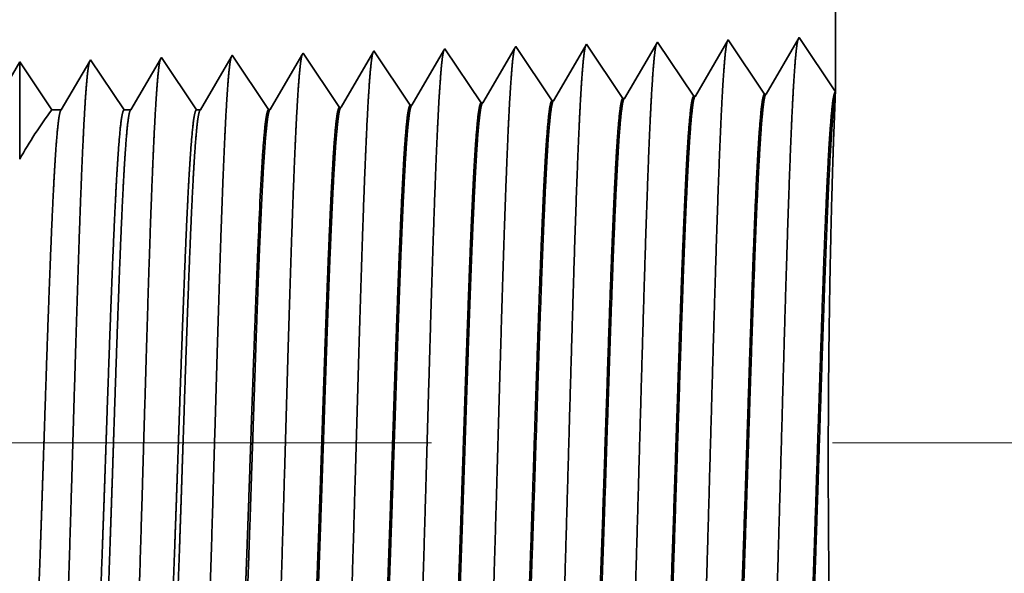
# Model space of a CAD drawing. Extents: x 0 to 10.8, y 0 to 8.2.
# Drawn here: x 5.1 to 5.3, y 1 to 1.1 of the extents above; entities that cross this region are included whole.
import ezdxf

# ---------------------------------------------------------------- set-up
doc = ezdxf.new("R2010")
doc.units = 0
doc.header["$MEASUREMENT"] = 0
doc.linetypes.add('DASHDOT', pattern=[18.5, 12, -3, 0.5, -3])
doc.layers.get('0').update_dxf_attribs({"lineweight": 13})

# ---------------------------------------------------------------- blocks, each defined once
blk = doc.blocks.new('BLOCK19')
at = {"color": 7, "lineweight": 13, "ltscale": 0.03937}
blk.add_line((9.497013, 0.94), (12.02933, 0.94), dxfattribs=at)
blk = doc.blocks.new('BLOCK24')
at = {"color": 7, "lineweight": 5, "ltscale": 0.03937}
blk.add_line((9.5, 3.87), (9.5, 1.294153), dxfattribs=at)
at = {"color": 7, "lineweight": 5, "ltscale": 8.7e-05}
blk.add_line((9.249108, 1.342146), (9.247354, 1.339136), dxfattribs=at)
at = {"color": 7, "lineweight": 5, "ltscale": 0.000235}
for p, q in [((9.254341, 1.334329), (9.249108, 1.342146)), ((8.897198, 1.323168), (8.891965, 1.330986)), ((8.968627, 1.3254), (8.963394, 1.333218)), ((9.040055, 1.327632), (9.034822, 1.33545)), ((9.111484, 1.329864), (9.106251, 1.337682)), ((9.182912, 1.332096), (9.177679, 1.339914)), ((9.188145, 1.324279), (9.182912, 1.332096)), ((9.259573, 1.326511), (9.254341, 1.334329)), ((8.902431, 1.31535), (8.897198, 1.323168)), ((8.97386, 1.317582), (8.968627, 1.3254)), ((9.045288, 1.319815), (9.040055, 1.327632)), ((9.116716, 1.322047), (9.111484, 1.329864)), ((9.121949, 1.314229), (9.116716, 1.322047)), ((9.193378, 1.316461), (9.188145, 1.324279)), ((9.264806, 1.318693), (9.259573, 1.326511)), ((8.907664, 1.307533), (8.902431, 1.31535)), ((8.979093, 1.309765), (8.97386, 1.317582)), ((9.050521, 1.311997), (9.045288, 1.319815)), ((9.055754, 1.304179), (9.050521, 1.311997)), ((9.127182, 1.306412), (9.121949, 1.314229)), ((9.198611, 1.308644), (9.193378, 1.316461)), ((9.270039, 1.310876), (9.264806, 1.318693)), ((9.275272, 1.303058), (9.270039, 1.310876)), ((8.912897, 1.299715), (8.907664, 1.307533)), ((8.984326, 1.301947), (8.979093, 1.309765)), ((8.989559, 1.29413), (8.984326, 1.301947)), ((9.060987, 1.296362), (9.055754, 1.304179)), ((9.132415, 1.298594), (9.127182, 1.306412)), ((9.203844, 1.300826), (9.198611, 1.308644)), ((9.209077, 1.293008), (9.203844, 1.300826)), ((9.280505, 1.295241), (9.275272, 1.303058)), ((8.91813, 1.291898), (8.912897, 1.299715)), ((8.923363, 1.28408), (8.91813, 1.291898)), ((8.994792, 1.286312), (8.989559, 1.29413)), ((9.06622, 1.288544), (9.060987, 1.296362)), ((9.137648, 1.290776), (9.132415, 1.298594)), ((9.142881, 1.282959), (9.137648, 1.290776)), ((9.214309, 1.285191), (9.209077, 1.293008)), ((9.285738, 1.287424), (9.280505, 1.295241)), ((8.928596, 1.276263), (8.923363, 1.28408)), ((9.000024, 1.278495), (8.994792, 1.286312)), ((9.071453, 1.280727), (9.06622, 1.288544))]:
    blk.add_line(p, q, dxfattribs=at)
at = {"color": 7, "lineweight": 5, "ltscale": 0.001646}
for p, q in [((9.320536, 1.344378), (9.287395, 1.287475)), ((9.357165, 1.289656), (9.320536, 1.344378)), ((9.391965, 1.34661), (9.358824, 1.289708)), ((9.428594, 1.291888), (9.391965, 1.34661)), ((9.463393, 1.348843), (9.430252, 1.29194))]:
    blk.add_line(p, q, dxfattribs=at)
at = {"color": 7, "lineweight": 5, "ltscale": 0.001645}
blk.add_line((9.5, 1.294153), (9.463393, 1.348843), dxfattribs=at)
at = {"color": 7, "lineweight": 5, "ltscale": 5.1e-05}
blk.add_line((8.891965, 1.330986), (8.890941, 1.329228), dxfattribs=at)
at = {"color": 7, "lineweight": 5, "ltscale": 0.000227}
for p, q in [((8.962276, 1.3313), (8.957701, 1.323445)), ((8.957701, 1.323445), (8.953126, 1.31559)), ((8.953126, 1.31559), (8.948551, 1.307735)), ((8.948551, 1.307735), (8.943976, 1.29988)), ((8.939401, 1.292025), (8.934825, 1.284169)), ((8.943976, 1.29988), (8.939401, 1.292025)), ((8.934825, 1.284169), (8.93025, 1.276315))]:
    blk.add_line(p, q, dxfattribs=at)
at = {"color": 7, "lineweight": 5, "ltscale": 5.5e-05}
blk.add_line((8.963394, 1.333218), (8.962276, 1.3313), dxfattribs=at)
at = {"color": 7, "lineweight": 5, "ltscale": 0.000226}
for p, q in [((9.033593, 1.33334), (9.029034, 1.325513)), ((9.029034, 1.325513), (9.024475, 1.317685)), ((9.100346, 1.327544), (9.095806, 1.31975)), ((9.024475, 1.317685), (9.019916, 1.309857)), ((9.095806, 1.31975), (9.091266, 1.311956)), ((9.015357, 1.30203), (9.010797, 1.294202)), ((9.019916, 1.309857), (9.015357, 1.30203)), ((9.086727, 1.304161), (9.082187, 1.296367)), ((9.010797, 1.294202), (9.006238, 1.286374)), ((9.006238, 1.286374), (9.001679, 1.278547)), ((9.077648, 1.288573), (9.073108, 1.280779))]:
    blk.add_line(p, q, dxfattribs=at)
at = {"color": 7, "lineweight": 5, "ltscale": 6.1e-05}
blk.add_line((9.034822, 1.33545), (9.033593, 1.33334), dxfattribs=at)
at = {"color": 7, "lineweight": 5, "ltscale": 0.000225}
for p, q in [((9.104886, 1.335338), (9.100346, 1.327544)), ((9.091266, 1.311956), (9.086727, 1.304161)), ((9.082187, 1.296367), (9.077648, 1.288573))]:
    blk.add_line(p, q, dxfattribs=at)
at = {"color": 7, "lineweight": 5, "ltscale": 6.8e-05}
blk.add_line((9.106251, 1.337682), (9.104886, 1.335338), dxfattribs=at)
at = {"color": 7, "lineweight": 5, "ltscale": 0.000224}
for p, q in [((9.176144, 1.337278), (9.171629, 1.329526)), ((9.167113, 1.321773), (9.162598, 1.314021)), ((9.171629, 1.329526), (9.167113, 1.321773)), ((9.162598, 1.314021), (9.158082, 1.306268)), ((9.158082, 1.306268), (9.153567, 1.298516)), ((9.149052, 1.290763), (9.144537, 1.283011)), ((9.153567, 1.298516), (9.149052, 1.290763))]:
    blk.add_line(p, q, dxfattribs=at)
at = {"color": 7, "lineweight": 5, "ltscale": 7.6e-05}
blk.add_line((9.177679, 1.339914), (9.176144, 1.337278), dxfattribs=at)
at = {"color": 7, "lineweight": 5, "ltscale": 0.000223}
for p, q in [((9.24287, 1.331437), (9.238386, 1.323738)), ((9.247354, 1.339136), (9.24287, 1.331437)), ((9.238386, 1.323738), (9.233902, 1.316039)), ((9.233902, 1.316039), (9.229418, 1.30834)), ((9.224934, 1.300641), (9.220449, 1.292942)), ((9.229418, 1.30834), (9.224934, 1.300641)), ((9.220449, 1.292942), (9.215966, 1.285243))]:
    blk.add_line(p, q, dxfattribs=at)
at = {"color": 7, "lineweight": 5, "ltscale": 0.000242}
for p, q in [((8.683074, 1.31623), (8.677679, 1.324289)), ((8.688469, 1.308171), (8.683074, 1.31623)), ((8.693863, 1.300112), (8.688469, 1.308171)), ((8.699259, 1.292053), (8.693863, 1.300112)), ((8.704653, 1.283994), (8.699259, 1.292053)), ((8.710048, 1.275935), (8.704653, 1.283994))]:
    blk.add_line(p, q, dxfattribs=at)
at = {"color": 7, "lineweight": 5, "ltscale": 0.000203}
for p, q in [((8.74823, 1.325015), (8.744146, 1.318003)), ((8.740063, 1.310992), (8.735979, 1.303981)), ((8.744146, 1.318003), (8.740063, 1.310992)), ((8.735979, 1.303981), (8.731895, 1.296969)), ((8.731895, 1.296969), (8.727811, 1.289958)), ((8.723727, 1.282946), (8.719643, 1.275935)), ((8.727811, 1.289958), (8.723727, 1.282946))]:
    blk.add_line(p, q, dxfattribs=at)
at = {"color": 7, "lineweight": 5, "ltscale": 4.4e-05}
blk.add_line((8.749108, 1.326521), (8.74823, 1.325015), dxfattribs=at)
at = {"color": 7, "lineweight": 5, "ltscale": 0.000254}
for p, q in [((8.754751, 1.31809), (8.749108, 1.326521)), ((8.760395, 1.309659), (8.754751, 1.31809)), ((8.766039, 1.301228), (8.760395, 1.309659)), ((8.771683, 1.292797), (8.766039, 1.301228)), ((8.777326, 1.284366), (8.771683, 1.292797)), ((8.78297, 1.275935), (8.777326, 1.284366))]:
    blk.add_line(p, q, dxfattribs=at)
at = {"color": 7, "lineweight": 5, "ltscale": 0.000212}
for p, q in [((8.819591, 1.327131), (8.815331, 1.319817)), ((8.811071, 1.312503), (8.806811, 1.30519)), ((8.815331, 1.319817), (8.811071, 1.312503)), ((8.806811, 1.30519), (8.802552, 1.297876)), ((8.798292, 1.290562), (8.794032, 1.283249)), ((8.802552, 1.297876), (8.798292, 1.290562)), ((8.794032, 1.283249), (8.789772, 1.275935))]:
    blk.add_line(p, q, dxfattribs=at)
at = {"color": 7, "lineweight": 5, "ltscale": 4.7e-05}
blk.add_line((8.820536, 1.328753), (8.819591, 1.327131), dxfattribs=at)
at = {"color": 7, "lineweight": 5, "ltscale": 0.000265}
for p, q in [((8.826429, 1.31995), (8.820536, 1.328753)), ((8.832322, 1.311147), (8.826429, 1.31995)), ((8.838214, 1.302344), (8.832322, 1.311147)), ((8.844108, 1.293541), (8.838214, 1.302344)), ((8.85, 1.284738), (8.844108, 1.293541)), ((8.855893, 1.275935), (8.85, 1.284738))]:
    blk.add_line(p, q, dxfattribs=at)
at = {"color": 7, "lineweight": 5, "ltscale": 0.00022}
for p, q in [((8.886507, 1.321614), (8.882072, 1.314001)), ((8.890941, 1.329228), (8.886507, 1.321614)), ((8.882072, 1.314001), (8.877638, 1.306388)), ((8.877638, 1.306388), (8.873204, 1.298775)), ((8.868769, 1.291161), (8.864335, 1.283548)), ((8.873204, 1.298775), (8.868769, 1.291161)), ((8.864335, 1.283548), (8.859901, 1.275935))]:
    blk.add_line(p, q, dxfattribs=at)
at = {"color": 7, "lineweight": 5, "ltscale": 4.1e-05}
for p, q in [((9.430252, 1.29194), (9.428594, 1.291888)), ((9.073108, 1.280779), (9.071453, 1.280727)), ((9.144537, 1.283011), (9.142881, 1.282959)), ((9.215966, 1.285243), (9.214309, 1.285191)), ((9.287395, 1.287475), (9.285738, 1.287424)), ((9.358824, 1.289708), (9.357165, 1.289656)), ((8.93025, 1.276315), (8.928596, 1.276263)), ((9.001679, 1.278547), (9.000024, 1.278495))]:
    blk.add_line(p, q, dxfattribs=at)
at = {"color": 7, "lineweight": 5, "ltscale": 0.00024}
blk.add_line((8.719643, 1.275935), (8.710048, 1.275935), dxfattribs=at)
at = {"color": 7, "lineweight": 5, "ltscale": 0.00017}
blk.add_line((8.789772, 1.275935), (8.78297, 1.275935), dxfattribs=at)
at = {"color": 7, "lineweight": 5, "ltscale": 0.0001}
blk.add_line((8.859901, 1.275935), (8.855893, 1.275935), dxfattribs=at)

msp = doc.modelspace()

# ---------------------------------------------------------------- linework, layer by layer
at = {"color": 7, "lineweight": 35, "ltscale": 0.01255}
msp.add_line((5.29891, 1.59985), (5.29891, 1.09785), dxfattribs=at)
at = {"color": 7, "lineweight": 35, "ltscale": 0.000321}
for p, q in [((5.29177, 1.10851), (5.28531, 1.09742)), ((5.29891, 1.09785), (5.29177, 1.10851)), ((5.24323, 1.0961), (5.23609, 1.10677)), ((5.25715, 1.09654), (5.25001, 1.1072)), ((5.26393, 1.10764), (5.25747, 1.09655)), ((5.27107, 1.09697), (5.26393, 1.10764)), ((5.27785, 1.10807), (5.27139, 1.09698)), ((5.28499, 1.09741), (5.27785, 1.10807)), ((5.18755, 1.09436), (5.18041, 1.10503)), ((5.20147, 1.0948), (5.19433, 1.10546)), ((5.21539, 1.09523), (5.20825, 1.1059)), ((5.22931, 1.09567), (5.22217, 1.10633))]:
    msp.add_line(p, q, dxfattribs=at)
at = {"color": 7, "lineweight": 35, "ltscale": 1.5e-05}
msp.add_line((5.23609, 1.10677), (5.23579, 1.10625), dxfattribs=at)
at = {"color": 7, "lineweight": 35, "ltscale": 0.000304}
msp.add_line((5.24967, 1.10662), (5.24355, 1.09611), dxfattribs=at)
at = {"color": 7, "lineweight": 35, "ltscale": 1.7e-05}
msp.add_line((5.25001, 1.1072), (5.24967, 1.10662), dxfattribs=at)
at = {"color": 7, "lineweight": 35, "ltscale": 9e-06}
msp.add_line((5.16649, 1.10459), (5.1663, 1.10428), dxfattribs=at)
at = {"color": 7, "lineweight": 35, "ltscale": 0.00031}
for p, q in [((5.17338, 1.0943), (5.16649, 1.10459)), ((5.19411, 1.10509), (5.18787, 1.09437))]:
    msp.add_line(p, q, dxfattribs=at)
at = {"color": 7, "lineweight": 35, "ltscale": 0.0003}
msp.add_line((5.18021, 1.10469), (5.17416, 1.0943), dxfattribs=at)
at = {"color": 7, "lineweight": 35, "ltscale": 1e-05}
msp.add_line((5.18041, 1.10503), (5.18021, 1.10469), dxfattribs=at)
at = {"color": 7, "lineweight": 35, "ltscale": 1.1e-05}
msp.add_line((5.19433, 1.10546), (5.19411, 1.10509), dxfattribs=at)
at = {"color": 7, "lineweight": 35, "ltscale": 0.000309}
msp.add_line((5.20801, 1.10549), (5.20179, 1.09481), dxfattribs=at)
at = {"color": 7, "lineweight": 35, "ltscale": 1.2e-05}
msp.add_line((5.20825, 1.1059), (5.20801, 1.10549), dxfattribs=at)
at = {"color": 7, "lineweight": 35, "ltscale": 0.000308}
msp.add_line((5.2219, 1.10588), (5.21571, 1.09524), dxfattribs=at)
at = {"color": 7, "lineweight": 35, "ltscale": 1.3e-05}
msp.add_line((5.22217, 1.10633), (5.2219, 1.10588), dxfattribs=at)
at = {"color": 7, "lineweight": 35, "ltscale": 0.000306}
msp.add_line((5.23579, 1.10625), (5.22963, 1.09568), dxfattribs=at)
at = {"color": 7, "lineweight": 35, "ltscale": 0.000273}
msp.add_line((5.13865, 1.10372), (5.13316, 1.0943), dxfattribs=at)
at = {"color": 7, "lineweight": 35, "ltscale": 0.000477}
msp.add_line((5.13865, 1.10372), (5.13865, 1.08464), dxfattribs=at)
at = {"color": 7, "lineweight": 35, "ltscale": 0.000283}
msp.add_line((5.14496, 1.0943), (5.13865, 1.10372), dxfattribs=at)
at = {"color": 7, "lineweight": 35, "ltscale": 0.000284}
msp.add_line((5.14496, 1.0943), (5.13865, 1.10372), dxfattribs=at)
at = {"color": 7, "lineweight": 35, "ltscale": 0.000277}
msp.add_line((5.1524, 1.10387), (5.14682, 1.0943), dxfattribs=at)
at = {"color": 7, "lineweight": 35, "ltscale": 8e-06}
for p, q in [((5.15257, 1.10416), (5.1524, 1.10387)), ((5.27107, 1.09697), (5.27139, 1.09698)), ((5.28499, 1.09741), (5.28531, 1.09742)), ((5.21539, 1.09523), (5.21571, 1.09524)), ((5.22931, 1.09567), (5.22963, 1.09568)), ((5.24323, 1.0961), (5.24355, 1.09611)), ((5.25715, 1.09654), (5.25747, 1.09655)), ((5.18755, 1.09436), (5.18787, 1.09437)), ((5.20147, 1.0948), (5.20179, 1.09481))]:
    msp.add_line(p, q, dxfattribs=at)
at = {"color": 7, "lineweight": 35, "ltscale": 0.000297}
msp.add_line((5.15917, 1.0943), (5.15257, 1.10416), dxfattribs=at)
at = {"color": 7, "lineweight": 35, "ltscale": 0.000289}
msp.add_line((5.1663, 1.10428), (5.16049, 1.0943), dxfattribs=at)
at = {"color": 7, "lineweight": 35, "ltscale": 2.3e-05}
msp.add_line((5.29887, 1.09692), (5.29891, 1.09784), dxfattribs=at)
at = {"color": 7, "lineweight": 35, "ltscale": 4.7e-05}
msp.add_line((5.14682, 1.0943), (5.14496, 1.0943), dxfattribs=at)
at = {"color": 7, "lineweight": 35, "ltscale": 3.3e-05}
msp.add_line((5.16049, 1.0943), (5.15917, 1.0943), dxfattribs=at)
at = {"color": 7, "lineweight": 35, "ltscale": 2e-05}
msp.add_line((5.17416, 1.0943), (5.17338, 1.0943), dxfattribs=at)
at = {"color": 7, "lineweight": 35, "ltscale": 1e-06}
for p, q in [((5.1855, 1.06833), (5.1855, 1.06835)), ((5.1855, 1.06827), (5.1855, 1.06833))]:
    msp.add_line(p, q, dxfattribs=at)
at = {"color": 7, "lineweight": 35, "ltscale": 0.000198}
msp.add_line((5.1855, 1.06034), (5.1855, 1.06827), dxfattribs=at)
at = {"color": 7, "lineweight": 35, "ltscale": 2e-06}
msp.add_line((5.1855, 1.06034), (5.1855, 1.0604), dxfattribs=at)
at = {"color": 7, "linetype": 'DASHDOT', "lineweight": 13, "ltscale": 0.03937}
msp.add_line((5.21958, 1.02883), (4.00912, 1.02883), dxfattribs=at)
at = {"color": 7, "lineweight": 35, "ltscale": 0.03937}
for points in [[(5.27139, 1.09699, 0.243506), (5.27127, 1.09688)], [(5.28531, 1.09742, 0.243365), (5.28519, 1.09731)], [(5.29887, 1.09693, 0.002751), (5.29861, 1.0901)], [(5.21571, 1.09525, 0.242827), (5.21559, 1.09513)], [(5.22963, 1.09568, 0.242787), (5.22951, 1.09557)], [(5.24355, 1.09611, 0.242923), (5.24343, 1.096)], [(5.25747, 1.09655, 0.243597), (5.25735, 1.09644)], [(5.14495, 1.0943, 0.030676), (5.13865, 1.08464)], [(5.14682, 1.0943, 0.251217), (5.1467, 1.09419)], [(5.16049, 1.0943, 0.251351), (5.16037, 1.09419)], [(5.17416, 1.0943, 0.251354), (5.17404, 1.09419)], [(5.18787, 1.09438, 0.242782), (5.18774, 1.09426)], [(5.20179, 1.09481, 0.242782), (5.20167, 1.0947)], [(5.18643, 1.0863, 0.006441), (5.18551, 1.06835)]]:
    msp.add_lwpolyline(points, format="xyb", dxfattribs=at)
for points, knots in [([(5.2498, 1.10684), (5.24963, 1.10627), (5.24947, 1.10515), (5.2493, 1.10352), (5.24913, 1.10122), (5.24896, 1.09851), (5.24894, 1.0982), (5.24892, 1.09789), (5.2489, 1.09758)], [0, 0, 0, 0, 0, 0, 3.609522, 3.609522, 3.609522, 4.05705, 4.05705, 4.05705, 4.05705, 4.05705, 4.05705]), ([(5.26372, 1.10727), (5.26355, 1.1067), (5.26339, 1.10558), (5.26323, 1.10394), (5.26305, 1.10163), (5.26288, 1.0989), (5.26286, 1.09859), (5.26284, 1.09828), (5.26282, 1.09796)], [0, 0, 0, 0, 0, 0, 3.635241, 3.635241, 3.635241, 4.085949, 4.085949, 4.085949, 4.085949, 4.085949, 4.085949]), ([(5.27764, 1.10771), (5.27747, 1.10714), (5.27731, 1.10601), (5.27715, 1.10436), (5.27697, 1.10204), (5.2768, 1.09928), (5.27678, 1.09897), (5.27676, 1.09866), (5.27674, 1.09834)], [0, 0, 0, 0, 0, 0, 3.66092, 3.66092, 3.66092, 4.114802, 4.114802, 4.114802, 4.114802, 4.114802, 4.114802]), ([(5.29156, 1.10815), (5.2914, 1.10758), (5.29123, 1.10644), (5.29107, 1.10478), (5.29089, 1.10244), (5.29072, 1.09967), (5.2907, 1.09936), (5.29068, 1.09904), (5.29066, 1.09872)], [0, 0, 0, 0, 0, 0, 3.686603, 3.686603, 3.686603, 4.143661, 4.143661, 4.143661, 4.143661, 4.143661, 4.143661]), ([(5.18026, 1.10485), (5.1801, 1.10447), (5.17994, 1.10362), (5.17979, 1.10231), (5.1796, 1.10017), (5.17942, 1.09751), (5.17938, 1.09691), (5.17934, 1.0963), (5.1793, 1.09567)], [0, 0, 0, 0, 0, 0, 3.29727, 3.29727, 3.29727, 4.196189, 4.196189, 4.196189, 4.196189, 4.196189, 4.196189]), ([(5.19411, 1.10509), (5.19395, 1.10452), (5.19378, 1.10343), (5.19362, 1.10183), (5.19345, 1.0996), (5.19328, 1.09696), (5.19326, 1.09666), (5.19324, 1.09636), (5.19322, 1.09605)], [0, 0, 0, 0, 0, 0, 3.506786, 3.506786, 3.506786, 3.941609, 3.941609, 3.941609, 3.941609, 3.941609, 3.941609]), ([(5.20803, 1.10553), (5.20787, 1.10496), (5.2077, 1.10386), (5.20754, 1.10225), (5.20737, 1.10001), (5.2072, 1.09734), (5.20718, 1.09704), (5.20716, 1.09674), (5.20714, 1.09643)], [0, 0, 0, 0, 0, 0, 3.532448, 3.532448, 3.532448, 3.970444, 3.970444, 3.970444, 3.970444, 3.970444, 3.970444]), ([(5.22196, 1.10596), (5.22179, 1.10539), (5.22162, 1.10429), (5.22146, 1.10268), (5.22129, 1.10041), (5.22112, 1.09773), (5.2211, 1.09743), (5.22108, 1.09713), (5.22106, 1.09681)], [0, 0, 0, 0, 0, 0, 3.558121, 3.558121, 3.558121, 3.999292, 3.999292, 3.999292, 3.999292, 3.999292, 3.999292]), ([(5.23588, 1.1064), (5.23571, 1.10583), (5.23554, 1.10472), (5.23538, 1.1031), (5.23521, 1.10082), (5.23504, 1.09812), (5.23502, 1.09782), (5.235, 1.09751), (5.23498, 1.0972)], [0, 0, 0, 0, 0, 0, 3.583849, 3.583849, 3.583849, 4.028202, 4.028202, 4.028202, 4.028202, 4.028202, 4.028202]), ([(5.15235, 1.10378), (5.15218, 1.10322), (5.15202, 1.10214), (5.15186, 1.10057), (5.15168, 1.09838), (5.15151, 1.09579), (5.1515, 1.0955), (5.15148, 1.09521), (5.15146, 1.09491)], [0, 0, 0, 0, 0, 0, 3.43193, 3.43193, 3.43193, 3.857506, 3.857506, 3.857506, 3.857506, 3.857506, 3.857506]), ([(5.16634, 1.10441), (5.16618, 1.10404), (5.16602, 1.10319), (5.16587, 1.10189), (5.16568, 1.09975), (5.1655, 1.09711), (5.16546, 1.09652), (5.16542, 1.09592), (5.16538, 1.09529)], [0, 0, 0, 0, 0, 0, 3.273228, 3.273228, 3.273228, 4.165617, 4.165617, 4.165617, 4.165617, 4.165617, 4.165617]), ([(5.23498, 1.0972), (5.2346, 1.09081), (5.23426, 1.08245), (5.23393, 1.0732), (5.23319, 1.04994), (5.2325, 1.02508), (5.23211, 1.01091), (5.23147, 0.98924), (5.23076, 0.97065), (5.2305, 0.96473), (5.23011, 0.95772), (5.22969, 0.95344), (5.22957, 0.95247), (5.22945, 0.95179), (5.22933, 0.95141)], [0, 0, 0, 0, 0, 0, 9.091873, 9.091873, 9.091873, 21.873778, 21.873778, 21.873778, 28.552887, 28.552887, 28.552887, 31.205673, 31.205673, 31.205673, 31.205673, 31.205673, 31.205673]), ([(5.2489, 1.09758), (5.24838, 1.08875), (5.24792, 1.07619), (5.2475, 1.06272), (5.24673, 1.03592), (5.24596, 1.00871), (5.2456, 0.9962), (5.24501, 0.97775), (5.24434, 0.96304), (5.2441, 0.95868), (5.24379, 0.95433), (5.24346, 0.95192), (5.24339, 0.95151), (5.24332, 0.95119), (5.24325, 0.95097)], [0, 0, 0, 0, 0, 0, 12.56449, 12.56449, 12.56449, 24.108614, 24.108614, 24.108614, 29.849069, 29.849069, 29.849069, 31.37756, 31.37756, 31.37756, 31.37756, 31.37756, 31.37756]), ([(5.26282, 1.09796), (5.2623, 1.08911), (5.26184, 1.07652), (5.26142, 1.06301), (5.26065, 1.03611), (5.25989, 1.00877), (5.25952, 0.99618), (5.25894, 0.97761), (5.25827, 0.96279), (5.25803, 0.95839), (5.25771, 0.95397), (5.25738, 0.95152), (5.25731, 0.95109), (5.25724, 0.95076), (5.25716, 0.95054)], [0, 0, 0, 0, 0, 0, 12.604121, 12.604121, 12.604121, 24.219875, 24.219875, 24.219875, 29.991076, 29.991076, 29.991076, 31.563445, 31.563445, 31.563445, 31.563445, 31.563445, 31.563445]), ([(5.27674, 1.09834), (5.27623, 1.08946), (5.27577, 1.07685), (5.27535, 1.06331), (5.27457, 1.03629), (5.27382, 1.00883), (5.27345, 0.99616), (5.27286, 0.97748), (5.27219, 0.96254), (5.27196, 0.9581), (5.27164, 0.95362), (5.27131, 0.95111), (5.27123, 0.95067), (5.27116, 0.95033), (5.27108, 0.9501)], [0, 0, 0, 0, 0, 0, 12.64368, 12.64368, 12.64368, 24.330995, 24.330995, 24.330995, 30.132931, 30.132931, 30.132931, 31.749244, 31.749244, 31.749244, 31.749244, 31.749244, 31.749244]), ([(5.29066, 1.09872), (5.29015, 1.08982), (5.28969, 1.07718), (5.28927, 1.0636), (5.2885, 1.03648), (5.28774, 1.00889), (5.28737, 0.99614), (5.28679, 0.97734), (5.28612, 0.96229), (5.28588, 0.95782), (5.28557, 0.95326), (5.28523, 0.95071), (5.28516, 0.95025), (5.28508, 0.9499), (5.285, 0.94966)], [0, 0, 0, 0, 0, 0, 12.683221, 12.683221, 12.683221, 24.442112, 24.442112, 24.442112, 30.274719, 30.274719, 30.274719, 31.937211, 31.937211, 31.937211, 31.937211, 31.937211, 31.937211]), ([(5.15146, 1.09491), (5.15107, 1.08859), (5.15072, 1.08029), (5.15039, 1.07113), (5.14965, 1.04838), (5.14895, 1.02415), (5.14856, 1.0105), (5.14792, 0.98961), (5.1472, 0.97181), (5.14694, 0.96615), (5.14656, 0.95969), (5.14615, 0.9558), (5.14604, 0.95497), (5.14592, 0.95438), (5.14581, 0.95403)], [0, 0, 0, 0, 0, 0, 8.965407, 8.965407, 8.965407, 21.293463, 21.293463, 21.293463, 27.737083, 27.737083, 27.737083, 30.092652, 30.092652, 30.092652, 30.092652, 30.092652, 30.092652]), ([(5.16538, 1.09529), (5.16499, 1.08896), (5.16464, 1.08065), (5.16431, 1.07147), (5.16357, 1.04864), (5.16288, 1.0243), (5.16248, 1.01057), (5.16185, 0.98955), (5.16113, 0.97162), (5.16087, 0.96591), (5.16048, 0.95936), (5.16007, 0.95541), (5.15996, 0.95455), (5.15984, 0.95395), (5.15973, 0.95359)], [0, 0, 0, 0, 0, 0, 8.986583, 8.986583, 8.986583, 21.390398, 21.390398, 21.390398, 27.873358, 27.873358, 27.873358, 30.27817, 30.27817, 30.27817, 30.27817, 30.27817, 30.27817]), ([(5.1793, 1.09567), (5.17892, 1.08933), (5.17856, 1.08101), (5.17824, 1.07182), (5.1775, 1.0489), (5.1768, 1.02446), (5.17641, 1.01063), (5.17577, 0.98949), (5.17506, 0.97142), (5.17479, 0.96567), (5.17441, 0.95903), (5.174, 0.95501), (5.17388, 0.95414), (5.17377, 0.95351), (5.17365, 0.95315)], [0, 0, 0, 0, 0, 0, 9.007758, 9.007758, 9.007758, 21.48733, 21.48733, 21.48733, 28.009586, 28.009586, 28.009586, 30.463732, 30.463732, 30.463732, 30.463732, 30.463732, 30.463732]), ([(5.19322, 1.09605), (5.19284, 1.0897), (5.19249, 1.08137), (5.19216, 1.07217), (5.19142, 1.04916), (5.19073, 1.02461), (5.19033, 1.0107), (5.1897, 0.98942), (5.18898, 0.97123), (5.18872, 0.96544), (5.18834, 0.9587), (5.18792, 0.95462), (5.18781, 0.95372), (5.18769, 0.95308), (5.18757, 0.95272)], [0, 0, 0, 0, 0, 0, 9.028831, 9.028831, 9.028831, 21.584024, 21.584024, 21.584024, 28.14555, 28.14555, 28.14555, 30.649193, 30.649193, 30.649193, 30.649193, 30.649193, 30.649193]), ([(5.20714, 1.09643), (5.20676, 1.09007), (5.20641, 1.08173), (5.20608, 1.07251), (5.20534, 1.04942), (5.20465, 1.02477), (5.20426, 1.01077), (5.20362, 0.98936), (5.20291, 0.97104), (5.20265, 0.9652), (5.20226, 0.95838), (5.20185, 0.95422), (5.20173, 0.9533), (5.20161, 0.95265), (5.20149, 0.95228)], [0, 0, 0, 0, 0, 0, 9.049878, 9.049878, 9.049878, 21.680739, 21.680739, 21.680739, 28.2815, 28.2815, 28.2815, 30.834727, 30.834727, 30.834727, 30.834727, 30.834727, 30.834727]), ([(5.22106, 1.09681), (5.22068, 1.09044), (5.22033, 1.08209), (5.22001, 1.07286), (5.21927, 1.04968), (5.21858, 1.02493), (5.21818, 1.01084), (5.21755, 0.9893), (5.21683, 0.97084), (5.21657, 0.96496), (5.21619, 0.95805), (5.21577, 0.95383), (5.21565, 0.95289), (5.21553, 0.95222), (5.21541, 0.95184)], [0, 0, 0, 0, 0, 0, 9.0709, 9.0709, 9.0709, 21.777279, 21.777279, 21.777279, 28.417228, 28.417228, 28.417228, 31.020184, 31.020184, 31.020184, 31.020184, 31.020184, 31.020184]), ([(5.29206, 0.96011), (5.29226, 0.96041), (5.29245, 0.96138), (5.29265, 0.96302), (5.2931, 0.96823), (5.29352, 0.97614), (5.29377, 0.98144), (5.29422, 0.99258), (5.29466, 1.00509), (5.29487, 1.01138), (5.2953, 1.02482), (5.29574, 1.03842), (5.29597, 1.04559), (5.29646, 1.06011), (5.29696, 1.07324), (5.29723, 1.07958), (5.29751, 1.08505), (5.2978, 1.08936)], [0, 0, 0, 0, 0, 0, 6.0183, 6.0183, 6.0183, 14.088508, 14.088508, 14.088508, 21.700482, 21.700482, 21.700482, 30.08589, 30.08589, 30.08589, 39.355719, 39.355719, 39.355719, 39.355719, 39.355719, 39.355719]), ([(5.29227, 0.96002), (5.29247, 0.96002), (5.29267, 0.96071), (5.29287, 0.9621), (5.29343, 0.96786), (5.29395, 0.97788), (5.29428, 0.98575), (5.29503, 1.00594), (5.29575, 1.02871), (5.29618, 1.04229), (5.2968, 1.06124), (5.29746, 1.07711), (5.29767, 1.08183), (5.2979, 1.08597), (5.29813, 1.08937)], [0, 0, 0, 0, 0, 0, 6.133268, 6.133268, 6.133268, 17.341226, 17.341226, 17.341226, 32.700997, 32.700997, 32.700997, 40.050669, 40.050669, 40.050669, 40.050669, 40.050669, 40.050669]), ([(5.2989, 0.94918), (5.29886, 0.9505), (5.29876, 0.95352), (5.2986, 0.95808), (5.29816, 0.97243), (5.29773, 0.99168), (5.29755, 1.00425), (5.29741, 1.02982), (5.29767, 1.05475), (5.2979, 1.06666), (5.29822, 1.07865), (5.29851, 1.08736), (5.29854, 1.08832), (5.29857, 1.08924), (5.2986, 1.09009)], [0, 0, 0, 0, 0, 0, 9.13102, 9.13102, 9.13102, 23.707529, 23.707529, 23.707529, 38.050642, 38.050642, 38.050642, 39.932837, 39.932837, 39.932837, 39.932837, 39.932837, 39.932837]), ([(5.22246, 0.96229), (5.22266, 0.96259), (5.22286, 0.96356), (5.22306, 0.96521), (5.22342, 0.96931), (5.22376, 0.97507), (5.22391, 0.97794), (5.22426, 0.98522), (5.22461, 0.99368), (5.22479, 0.99854), (5.22508, 1.00665), (5.22536, 1.01493), (5.22547, 1.01817), (5.2257, 1.02493), (5.22592, 1.03174), (5.22604, 1.03515), (5.22626, 1.04187), (5.22649, 1.04846), (5.22661, 1.05183), (5.22693, 1.06082), (5.22727, 1.06948), (5.22749, 1.0748), (5.22777, 1.0805), (5.22805, 1.08514), (5.2281, 1.08595), (5.22815, 1.08672), (5.2282, 1.08745)], [0, 0, 0, 0, 0, 0, 6.028059, 6.028059, 6.028059, 11.086671, 11.086671, 11.086671, 17.200459, 17.200459, 17.200459, 21.22893, 21.22893, 21.22893, 25.289764, 25.289764, 25.289764, 29.284531, 29.284531, 29.284531, 36.527621, 36.527621, 36.527621, 38.133188, 38.133188, 38.133188, 38.133188, 38.133188, 38.133188]), ([(5.22267, 0.9622), (5.22287, 0.96219), (5.22308, 0.96289), (5.22328, 0.96428), (5.22364, 0.96798), (5.22399, 0.97343), (5.22414, 0.9761), (5.22448, 0.9828), (5.22481, 0.99074), (5.22499, 0.99525), (5.22528, 1.00319), (5.22556, 1.0113), (5.22566, 1.01414), (5.22589, 1.02107), (5.22613, 1.02809), (5.22624, 1.03157), (5.22648, 1.03862), (5.22671, 1.04555), (5.22681, 1.04846), (5.22714, 1.05794), (5.22749, 1.06713), (5.22773, 1.07281), (5.22803, 1.07924), (5.22833, 1.08444), (5.22839, 1.08551), (5.22846, 1.08652), (5.22852, 1.08746)], [0, 0, 0, 0, 0, 0, 6.14216, 6.14216, 6.14216, 11.158533, 11.158533, 11.158533, 16.955092, 16.955092, 16.955092, 21.186656, 21.186656, 21.186656, 25.329326, 25.329326, 25.329326, 29.601101, 29.601101, 29.601101, 37.123635, 37.123635, 37.123635, 39.202183, 39.202183, 39.202183, 39.202183, 39.202183, 39.202183]), ([(5.23638, 0.96186), (5.23658, 0.96215), (5.23678, 0.96313), (5.23698, 0.96477), (5.23743, 0.96999), (5.23786, 0.97792), (5.23811, 0.98323), (5.23857, 0.99435), (5.23901, 1.00681), (5.23923, 1.01304), (5.23966, 1.02624), (5.2401, 1.03956), (5.24033, 1.04652), (5.24081, 1.06035), (5.24131, 1.07278), (5.24157, 1.07869), (5.24184, 1.08379), (5.24212, 1.08783)], [0, 0, 0, 0, 0, 0, 6.025819, 6.025819, 6.025819, 14.125478, 14.125478, 14.125478, 21.709815, 21.709815, 21.709815, 29.955038, 29.955038, 29.955038, 38.767017, 38.767017, 38.767017, 38.767017, 38.767017, 38.767017]), ([(5.23659, 0.96176), (5.23679, 0.96176), (5.237, 0.96245), (5.2372, 0.96385), (5.23776, 0.96961), (5.23829, 0.97965), (5.23863, 0.98755), (5.23919, 1.00237), (5.23973, 1.01855), (5.23997, 1.02562), (5.24052, 1.04253), (5.24108, 1.05887), (5.24142, 1.06792), (5.24183, 1.07747), (5.24225, 1.08488), (5.24232, 1.08592), (5.24238, 1.08691), (5.24244, 1.08785)], [0, 0, 0, 0, 0, 0, 6.140122, 6.140122, 6.140122, 17.392429, 17.392429, 17.392429, 25.708567, 25.708567, 25.708567, 37.497356, 37.497356, 37.497356, 39.539131, 39.539131, 39.539131, 39.539131, 39.539131, 39.539131]), ([(5.2503, 0.96142), (5.2505, 0.96172), (5.2507, 0.96269), (5.25089, 0.96433), (5.25135, 0.96955), (5.25178, 0.97748), (5.25202, 0.98278), (5.25248, 0.99391), (5.25292, 1.00638), (5.25314, 1.01262), (5.25365, 1.02814), (5.25416, 1.04381), (5.25447, 1.05302), (5.25495, 1.06658), (5.25546, 1.07809), (5.25565, 1.08194), (5.25585, 1.08534), (5.25604, 1.08822)], [0, 0, 0, 0, 0, 0, 6.023744, 6.023744, 6.023744, 14.115619, 14.115619, 14.115619, 21.7067, 21.7067, 21.7067, 32.674409, 32.674409, 32.674409, 38.914923, 38.914923, 38.914923, 38.914923, 38.914923, 38.914923]), ([(5.25051, 0.96133), (5.25071, 0.96132), (5.25092, 0.96202), (5.25112, 0.96341), (5.25168, 0.96918), (5.25221, 0.9792), (5.25254, 0.9871), (5.2531, 1.00193), (5.25364, 1.01812), (5.25387, 1.0252), (5.25443, 1.04221), (5.25499, 1.05867), (5.25532, 1.06783), (5.25574, 1.07755), (5.25617, 1.08511), (5.25623, 1.08621), (5.2563, 1.08725), (5.25636, 1.08823)], [0, 0, 0, 0, 0, 0, 6.138221, 6.138221, 6.138221, 17.378887, 17.378887, 17.378887, 25.700164, 25.700164, 25.700164, 37.555596, 37.555596, 37.555596, 39.688717, 39.688717, 39.688717, 39.688717, 39.688717, 39.688717]), ([(5.26422, 0.96099), (5.26442, 0.96128), (5.26462, 0.96225), (5.26481, 0.9639), (5.26526, 0.96911), (5.26569, 0.97703), (5.26594, 0.98234), (5.26639, 0.99347), (5.26684, 1.00595), (5.26705, 1.01221), (5.26756, 1.02779), (5.26807, 1.04356), (5.26838, 1.05284), (5.26887, 1.06658), (5.26938, 1.07826), (5.26957, 1.08219), (5.26976, 1.08567), (5.26996, 1.0886)], [0, 0, 0, 0, 0, 0, 6.021806, 6.021806, 6.021806, 14.106184, 14.106184, 14.106184, 21.704042, 21.704042, 21.704042, 32.717981, 32.717981, 32.717981, 39.060239, 39.060239, 39.060239, 39.060239, 39.060239, 39.060239]), ([(5.26443, 0.96089), (5.26463, 0.96089), (5.26483, 0.96158), (5.26503, 0.96298), (5.26559, 0.96874), (5.26612, 0.97876), (5.26646, 0.98665), (5.26721, 1.00677), (5.26793, 1.02942), (5.26836, 1.04289), (5.26898, 1.06143), (5.26963, 1.07688), (5.26985, 1.08139), (5.27006, 1.08534), (5.27028, 1.08861)], [0, 0, 0, 0, 0, 0, 6.13645, 6.13645, 6.13645, 17.365852, 17.365852, 17.365852, 32.652487, 32.652487, 32.652487, 39.751706, 39.751706, 39.751706, 39.751706, 39.751706, 39.751706]), ([(5.27814, 0.96055), (5.27834, 0.96084), (5.27853, 0.96181), (5.27873, 0.96346), (5.27918, 0.96867), (5.27961, 0.97658), (5.27985, 0.98189), (5.28063, 1.00083), (5.28135, 1.02371), (5.28187, 1.04031), (5.28256, 1.06148), (5.28329, 1.07843), (5.28348, 1.08245), (5.28368, 1.08599), (5.28388, 1.08898)], [0, 0, 0, 0, 0, 0, 6.019995, 6.019995, 6.019995, 14.097152, 14.097152, 14.097152, 32.690759, 32.690759, 32.690759, 39.134608, 39.134608, 39.134608, 39.134608, 39.134608, 39.134608]), ([(5.27835, 0.96046), (5.27855, 0.96045), (5.27875, 0.96115), (5.27895, 0.96254), (5.27951, 0.9683), (5.28004, 0.97832), (5.28037, 0.9862), (5.28112, 1.00635), (5.28184, 1.02906), (5.28227, 1.04259), (5.28289, 1.06134), (5.28354, 1.077), (5.28376, 1.08161), (5.28398, 1.08565), (5.28421, 1.08899)], [0, 0, 0, 0, 0, 0, 6.1348, 6.1348, 6.1348, 17.353302, 17.353302, 17.353302, 32.674933, 32.674933, 32.674933, 39.899546, 39.899546, 39.899546, 39.899546, 39.899546, 39.899546]), ([(5.14232, 0.99744), (5.14246, 1.00107), (5.14259, 1.00482), (5.14273, 1.00874), (5.14293, 1.01442), (5.14312, 1.02025), (5.14319, 1.02225), (5.14329, 1.02528), (5.14339, 1.02835), (5.14343, 1.02939), (5.14376, 1.03956), (5.1441, 1.04966), (5.14441, 1.05839), (5.14485, 1.06991), (5.14532, 1.07942), (5.14546, 1.08197), (5.1456, 1.08427), (5.14574, 1.08629)], [0, 0, 0, 0, 0, 0, 4.600148, 4.600148, 4.600148, 6.956985, 6.956985, 6.956985, 8.153437, 8.153437, 8.153437, 18.707481, 18.707481, 18.707481, 22.955428, 22.955428, 22.955428, 22.955428, 22.955428, 22.955428]), ([(5.15448, 0.99744), (5.15463, 1.00107), (5.15477, 1.00481), (5.15491, 1.00874), (5.15511, 1.01442), (5.15532, 1.02024), (5.15539, 1.02223), (5.15549, 1.02526), (5.1556, 1.02833), (5.15563, 1.02936), (5.15598, 1.03953), (5.15634, 1.04964), (5.15665, 1.05836), (5.15712, 1.06988), (5.1576, 1.0794), (5.15775, 1.08195), (5.15789, 1.08425), (5.15804, 1.08628)], [0, 0, 0, 0, 0, 0, 4.593558, 4.593558, 4.593558, 6.949628, 6.949628, 6.949628, 8.146013, 8.146013, 8.146013, 18.700446, 18.700446, 18.700446, 22.949059, 22.949059, 22.949059, 22.949059, 22.949059, 22.949059]), ([(5.15599, 0.99744), (5.15613, 1.00107), (5.15626, 1.00481), (5.1564, 1.00874), (5.15659, 1.01442), (5.15679, 1.02025), (5.15686, 1.02224), (5.15696, 1.02528), (5.15706, 1.02834), (5.15709, 1.02938), (5.15743, 1.03955), (5.15777, 1.04966), (5.15808, 1.05839), (5.15852, 1.0699), (5.15899, 1.07942), (5.15913, 1.08197), (5.15926, 1.08426), (5.15941, 1.08629)], [0, 0, 0, 0, 0, 0, 4.607807, 4.607807, 4.607807, 6.970077, 6.970077, 6.970077, 8.169403, 8.169403, 8.169403, 18.749959, 18.749959, 18.749959, 23.010914, 23.010914, 23.010914, 23.010914, 23.010914, 23.010914]), ([(5.16869, 0.99744), (5.16884, 1.00106), (5.16898, 1.0048), (5.16912, 1.00875), (5.16932, 1.01442), (5.16953, 1.02023), (5.1696, 1.02222), (5.1697, 1.02526), (5.16981, 1.02832), (5.16984, 1.02936), (5.1702, 1.03953), (5.17055, 1.04964), (5.17087, 1.05836), (5.17133, 1.06988), (5.17181, 1.0794), (5.17196, 1.08195), (5.1721, 1.08425), (5.17225, 1.08628)], [0, 0, 0, 0, 0, 0, 4.600861, 4.600861, 4.600861, 6.96239, 6.96239, 6.96239, 8.161644, 8.161644, 8.161644, 18.742512, 18.742512, 18.742512, 23.004076, 23.004076, 23.004076, 23.004076, 23.004076, 23.004076]), ([(5.16966, 0.99744), (5.16979, 1.00107), (5.16993, 1.00481), (5.17007, 1.00874), (5.17026, 1.01442), (5.17046, 1.02025), (5.17052, 1.02224), (5.17062, 1.02528), (5.17073, 1.02835), (5.17076, 1.02938), (5.1711, 1.03955), (5.17144, 1.04967), (5.17174, 1.05839), (5.17219, 1.06991), (5.17266, 1.07942), (5.17279, 1.08197), (5.17293, 1.08426), (5.17307, 1.08629)], [0, 0, 0, 0, 0, 0, 4.619683, 4.619683, 4.619683, 6.987446, 6.987446, 6.987446, 8.189412, 8.189412, 8.189412, 18.794068, 18.794068, 18.794068, 23.066897, 23.066897, 23.066897, 23.066897, 23.066897, 23.066897]), ([(5.19462, 0.96316), (5.19482, 0.96346), (5.19502, 0.96444), (5.19522, 0.96609), (5.19558, 0.97019), (5.19593, 0.97595), (5.19608, 0.97882), (5.19644, 0.98613), (5.19678, 0.99462), (5.19697, 0.9995), (5.19726, 1.00755), (5.19755, 1.01579), (5.19766, 1.01913), (5.19789, 1.02577), (5.19811, 1.03246), (5.19822, 1.03582), (5.19845, 1.04241), (5.19867, 1.04884), (5.19879, 1.05232), (5.19916, 1.06229), (5.19954, 1.07182), (5.19982, 1.07781), (5.20008, 1.08275), (5.20036, 1.08669)], [0, 0, 0, 0, 0, 0, 6.032913, 6.032913, 6.032913, 11.091833, 11.091833, 11.091833, 17.25054, 17.25054, 17.25054, 21.205861, 21.205861, 21.205861, 25.233563, 25.233563, 25.233563, 29.144208, 29.144208, 29.144208, 37.788431, 37.788431, 37.788431, 37.788431, 37.788431, 37.788431]), ([(5.19483, 0.96307), (5.19503, 0.96306), (5.19524, 0.96376), (5.19544, 0.96515), (5.19581, 0.96885), (5.19616, 0.9743), (5.19631, 0.97697), (5.19665, 0.98369), (5.19699, 0.99164), (5.19717, 0.99616), (5.19746, 1.00407), (5.19774, 1.01215), (5.19784, 1.01495), (5.19807, 1.0218), (5.19831, 1.02874), (5.19842, 1.03218), (5.19866, 1.03911), (5.19889, 1.04592), (5.19899, 1.04884), (5.19932, 1.05815), (5.19967, 1.06716), (5.19991, 1.07272), (5.2002, 1.0789), (5.2005, 1.0839), (5.20056, 1.08489), (5.20062, 1.08582), (5.20068, 1.0867)], [0, 0, 0, 0, 0, 0, 6.146642, 6.146642, 6.146642, 11.166989, 11.166989, 11.166989, 16.990038, 16.990038, 16.990038, 21.195022, 21.195022, 21.195022, 25.305533, 25.305533, 25.305533, 29.524212, 29.524212, 29.524212, 36.961883, 36.961883, 36.961883, 38.903692, 38.903692, 38.903692, 38.903692, 38.903692, 38.903692]), ([(5.20854, 0.96273), (5.20874, 0.96303), (5.20894, 0.964), (5.20914, 0.96565), (5.2095, 0.96975), (5.20985, 0.97551), (5.21, 0.97838), (5.21035, 0.98567), (5.2107, 0.99415), (5.21088, 0.99902), (5.21117, 1.0071), (5.21146, 1.01535), (5.21157, 1.01865), (5.21179, 1.02535), (5.21202, 1.03209), (5.21213, 1.03548), (5.21235, 1.04213), (5.21258, 1.04864), (5.2127, 1.05207), (5.21302, 1.06096), (5.21336, 1.06952), (5.21359, 1.07477), (5.21386, 1.08035), (5.21414, 1.08488), (5.21418, 1.08564), (5.21423, 1.08637), (5.21428, 1.08707)], [0, 0, 0, 0, 0, 0, 6.030367, 6.030367, 6.030367, 11.088893, 11.088893, 11.088893, 17.223467, 17.223467, 17.223467, 21.212922, 21.212922, 21.212922, 25.257033, 25.257033, 25.257033, 29.209344, 29.209344, 29.209344, 36.410973, 36.410973, 36.410973, 37.939082, 37.939082, 37.939082, 37.939082, 37.939082, 37.939082]), ([(5.20875, 0.96263), (5.20895, 0.96263), (5.20916, 0.96332), (5.20936, 0.96472), (5.20972, 0.96842), (5.21007, 0.97387), (5.21023, 0.97654), (5.21056, 0.98324), (5.2109, 0.99119), (5.21108, 0.9957), (5.21137, 1.00363), (5.21165, 1.01173), (5.21175, 1.01454), (5.21198, 1.02143), (5.21222, 1.02842), (5.21233, 1.03188), (5.21257, 1.03887), (5.2128, 1.04574), (5.2129, 1.04865), (5.21323, 1.05805), (5.21358, 1.06715), (5.21382, 1.07277), (5.21412, 1.07907), (5.21441, 1.08417), (5.21448, 1.0852), (5.21454, 1.08617), (5.2146, 1.08708)], [0, 0, 0, 0, 0, 0, 6.144357, 6.144357, 6.144357, 11.162757, 11.162757, 11.162757, 16.973366, 16.973366, 16.973366, 21.192658, 21.192658, 21.192658, 25.319319, 25.319319, 25.319319, 29.566304, 29.566304, 29.566304, 37.046068, 37.046068, 37.046068, 39.055845, 39.055845, 39.055845, 39.055845, 39.055845, 39.055845]), ([(5.1855, 1.06827), (5.18514, 1.05986), (5.18478, 1.05044), (5.18442, 1.04003), (5.18405, 1.02916), (5.18368, 1.0185), (5.18366, 1.01782), (5.18358, 1.01554), (5.1835, 1.0134), (5.18345, 1.01208), (5.18337, 1.00966), (5.18328, 1.00736), (5.18324, 1.00626), (5.18316, 1.00394), (5.18306, 1.00145), (5.18301, 1.00013), (5.18296, 0.99878), (5.18291, 0.99744)], [0, 0, 0, 0, 0, 0, 11.527689, 11.527689, 11.527689, 12.459313, 12.459313, 12.459313, 14.239451, 14.239451, 14.239451, 15.914585, 15.914585, 15.914585, 17.615222, 17.615222, 17.615222, 17.615222, 17.615222, 17.615222]), ([(5.1855, 1.06034), (5.18519, 1.05211), (5.18489, 1.04327), (5.18458, 1.03402), (5.18415, 1.02091), (5.18372, 1.00832), (5.18359, 1.00458), (5.18346, 1.00096), (5.18332, 0.99744)], [0, 0, 0, 0, 0, 0, 10.523933, 10.523933, 10.523933, 15.00854, 15.00854, 15.00854, 15.00854, 15.00854, 15.00854])]:
    msp.add_open_spline(points, degree=5, knots=knots, dxfattribs=at)
for points in [[(5.26996, 1.0886), (5.27018, 1.09178), (5.2704, 1.09431), (5.27062, 1.09608), (5.27084, 1.09697), (5.27107, 1.09697)], [(5.27028, 1.08861), (5.27048, 1.09144), (5.27067, 1.09376), (5.27087, 1.09549), (5.27107, 1.09653), (5.27127, 1.09688)], [(5.28388, 1.08898), (5.2841, 1.09218), (5.28432, 1.09473), (5.28454, 1.09651), (5.28476, 1.0974), (5.28499, 1.09741)], [(5.28421, 1.08899), (5.2844, 1.09184), (5.28459, 1.09418), (5.28479, 1.09592), (5.28499, 1.09697), (5.28519, 1.09731)], [(5.2978, 1.08936), (5.29802, 1.09257), (5.29824, 1.09513), (5.29846, 1.09691), (5.29868, 1.09782), (5.29891, 1.09784)], [(5.29813, 1.08938), (5.29827, 1.09156), (5.29842, 1.09344), (5.29857, 1.09498), (5.29872, 1.09615), (5.29887, 1.09693)], [(5.21428, 1.08707), (5.2145, 1.09017), (5.21471, 1.09264), (5.21494, 1.09436), (5.21516, 1.09523), (5.21539, 1.09523)], [(5.2146, 1.08709), (5.21479, 1.08984), (5.21499, 1.0921), (5.21519, 1.09377), (5.21539, 1.09479), (5.21559, 1.09513)], [(5.2282, 1.08746), (5.22842, 1.09057), (5.22864, 1.09306), (5.22886, 1.09479), (5.22908, 1.09566), (5.22931, 1.09567)], [(5.22852, 1.08747), (5.22871, 1.09024), (5.22891, 1.09251), (5.22911, 1.0942), (5.22931, 1.09523), (5.22951, 1.09557)], [(5.24212, 1.08784), (5.24234, 1.09097), (5.24256, 1.09348), (5.24278, 1.09522), (5.243, 1.0961), (5.24323, 1.0961)], [(5.24244, 1.08785), (5.24264, 1.09064), (5.24283, 1.09293), (5.24303, 1.09463), (5.24323, 1.09566), (5.24343, 1.09601)], [(5.25604, 1.08822), (5.25626, 1.09138), (5.25648, 1.0939), (5.2567, 1.09565), (5.25692, 1.09653), (5.25715, 1.09654)], [(5.25636, 1.08823), (5.25656, 1.09104), (5.25675, 1.09335), (5.25695, 1.09506), (5.25715, 1.0961), (5.25735, 1.09644)], [(5.14574, 1.08629), (5.14592, 1.08899), (5.14612, 1.0912), (5.14631, 1.09286), (5.1465, 1.09386), (5.1467, 1.09419)], [(5.15804, 1.08628), (5.15825, 1.08932), (5.15848, 1.09175), (5.15871, 1.09345), (5.15894, 1.0943), (5.15917, 1.0943)], [(5.15941, 1.08629), (5.15959, 1.08899), (5.15978, 1.0912), (5.15998, 1.09285), (5.16017, 1.09386), (5.16037, 1.09419)], [(5.17225, 1.08628), (5.17247, 1.08932), (5.17269, 1.09175), (5.17292, 1.09345), (5.17315, 1.0943), (5.17338, 1.0943)], [(5.17307, 1.08629), (5.17326, 1.08899), (5.17345, 1.0912), (5.17364, 1.09285), (5.17384, 1.09386), (5.17404, 1.09419)], [(5.18644, 1.08631), (5.18665, 1.08937), (5.18687, 1.09181), (5.1871, 1.0935), (5.18732, 1.09435), (5.18755, 1.09436)], [(5.18676, 1.08633), (5.18695, 1.08904), (5.18715, 1.09126), (5.18734, 1.09292), (5.18754, 1.09392), (5.18774, 1.09426)], [(5.20036, 1.08669), (5.20057, 1.08977), (5.20079, 1.09222), (5.20102, 1.09393), (5.20124, 1.09479), (5.20147, 1.0948)], [(5.20068, 1.08671), (5.20087, 1.08944), (5.20107, 1.09168), (5.20127, 1.09335), (5.20147, 1.09436), (5.20166, 1.0947)], [(5.1855, 1.0604), (5.18575, 1.06665), (5.186, 1.07268), (5.18625, 1.07812), (5.1865, 1.08266), (5.18676, 1.08632)]]:
    msp.add_open_spline(points, degree=5, dxfattribs=at)

# ---------------------------------------------------------------- block references
at = {"lineweight": 0, "xscale": 0.194886, "yscale": 0.194886, "zscale": 0.194886}
for name in ['BLOCK24', 'BLOCK19']:
    msp.add_blockref(name, (3.44749, 0.84564), dxfattribs=at)

doc.saveas('drawing.dxf')
